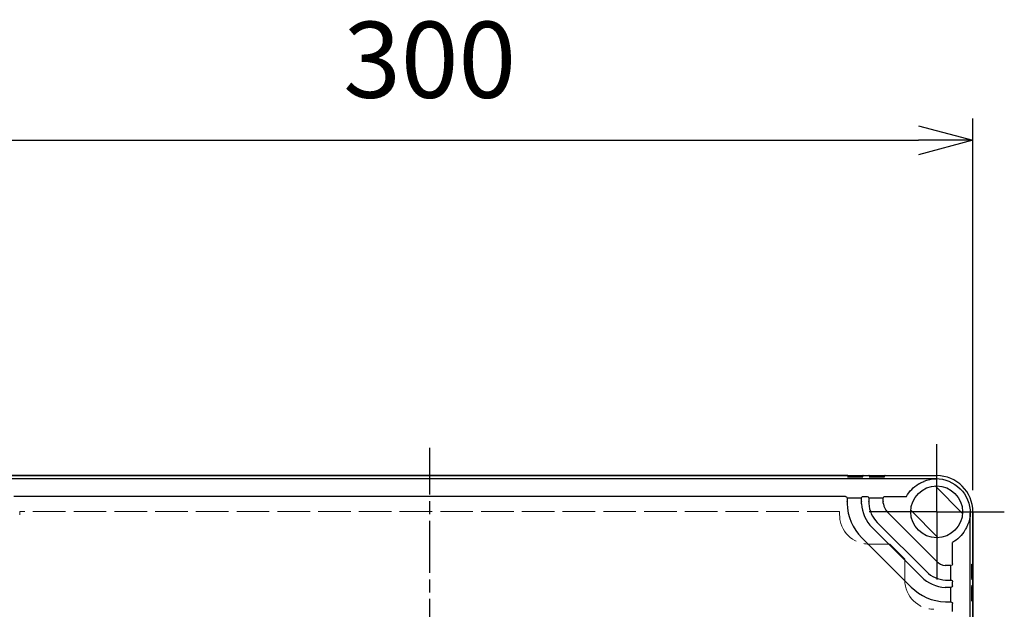
# Model space of a CAD drawing. Units: millimetres. Extents: x 0 to 4846, y 0 to 1680.
# Drawn here: x 777 to 1048, y 717 to 880 of the extents above; entities that cross this region are included whole.
import ezdxf

# ---------------------------------------------------------------- set-up
doc = ezdxf.new("R2010")
doc.units = ezdxf.units.MM
doc.header["$LTSCALE"] = 6
for name, pattern in [('AM_ISO02W050x2', [3.75, 3, -0.75]), ('AM_ISO08W050', [18, 12, -1.5, 3, -1.5]), ('AM_ISO08W050x2', [9, 6, -0.75, 1.5, -0.75]), ('実線', [0])]:
    doc.linetypes.add(name, pattern=pattern)
for name, color, linetype, lineweight in [('AM_5', 3, 'Continuous', 25), ('AM_7', 4, 'AM_ISO08W050', 25), ('ｴｸｽﾃﾝｼｮﾝﾌﾚｰﾑ', 3, 'Continuous', 25), ('ﾄｯﾌﾟｶﾊﾞｰ', 7, 'Continuous', 25), ('ﾄｯﾌﾟｶﾊﾞｰ0', 7, 'AM_ISO02W050x2', 13), ('ﾎﾞﾃﾞｨｰ', 2, 'Continuous', 25)]:
    doc.layers.add(name, color=color, linetype=linetype, lineweight=lineweight)
doc.styles.get("Standard").update_dxf_attribs({"font": 'ISOCP.SHX', "bigfont": 'EXTFONT.SHX'})
doc.dimstyles.new('AM_ISO$0', dxfattribs={"dimtxt": 3.5, "dimasz": 2.5, "dimexe": 1, "dimexo": 1, "dimgap": 1.5, "dimtad": 1, "dimdsep": 46, "dimtxsty": 'Standard', "dimblk": 'OPEN30', "dimcen": 0, "dimclrd": 3, "dimclre": 3, "dimclrt": 2, "dimadec": 0, "dimazin": 2, "dimtp": 0.1, "dimtm": 0.1, "dimtfac": 0.71, "dimtmove": 0, "dimatfit": 3, "dimldrblk": 'OPEN30', "dimfxl": 0, "dimlwd": -1, "dimlwe": -1, "dimarcsym": 0})

# ---------------------------------------------------------------- blocks, each defined once
blk = doc.blocks.new('_Open30')
at = {"color": 0, "linetype": 'ByBlock', "lineweight": -2}
for p, q in [((-1, 0.268), (0, 0)), ((0, 0), (-1, -0.268)), ((0, 0), (-1, 0))]:
    blk.add_line(p, q, dxfattribs=at)
blk = doc.blocks.new('*D28')
at = {"layer": 'AM_5', "color": 3, "linetype": '実線', "transparency": 16777216}
for p, q in [((739.75, 750.08), (739.75, 852.65)), ((1039.75, 750.08), (1039.75, 852.65)), ((754.75, 846.65), (1024.75, 846.65))]:
    blk.add_line(p, q, dxfattribs=at)
at = {"layer": 'Defpoints', "color": 0, "transparency": 16777216}
for p in [(1039.75, 846.65), (739.75, 744.08), (1039.75, 744.08)]:
    blk.add_point(p, dxfattribs=at)
at = {"layer": 'AM_5', "color": 3, "transparency": 16777216, "xscale": 15, "yscale": 15, "zscale": 15, "rotation": 180}
blk.add_blockref('_Open30', (739.75, 846.65), dxfattribs=at)
at = {"layer": 'AM_5', "color": 3, "transparency": 16777216, "xscale": 15, "yscale": 15, "zscale": 15}
blk.add_blockref('_Open30', (1039.75, 846.65), dxfattribs=at)
at = {"layer": 'AM_5', "color": 2, "transparency": 16777216, "insert": (889.75, 866.15), "char_height": 21, "attachment_point": 5}
blk.add_mtext('300', dxfattribs=at)

msp = doc.modelspace()

# ---------------------------------------------------------------- linework, layer by layer
at = {"layer": 'AM_7', "ltscale": 0.2}
msp.add_line((889.748, 446.426), (889.748, 761.726), dxfattribs=at)
at = {"layer": 'AM_7', "linetype": 'AM_ISO08W050x2'}
for q in [(1029.748, 762.751), (1029.748, 762.751), (1011.073, 744.076), (1011.073, 744.076), (1048.423, 744.076), (1029.748, 725.401), (1048.423, 744.076), (1029.748, 725.401)]:
    msp.add_line((1029.748, 744.076), q, dxfattribs=at)
at = {"layer": 'ｴｸｽﾃﾝｼｮﾝﾌﾚｰﾑ'}
for p, q in [((1005.198, 754.076), (774.298, 754.076)), ((1005.498, 753.776), (1008.998, 753.776)), ((1009.298, 754.076), (1011.198, 754.076)), ((1011.498, 753.776), (1014.998, 753.776)), ((1015.298, 754.076), (1029.748, 754.076)), ((1039.748, 729.626), (1039.748, 744.076)), ((1039.448, 725.826), (1039.448, 729.326)), ((1039.448, 719.826), (1039.448, 723.326)), ((1039.748, 723.626), (1039.748, 725.526)), ((1039.748, 488.626), (1039.748, 719.526))]:
    msp.add_line(p, q, dxfattribs=at)
for centre, radius, start, end in [((1005.198, 753.776), 0.3, 0, 90), ((1009.298, 753.776), 0.3, 90, 180), ((1011.198, 753.776), 0.3, 0, 90), ((1015.298, 753.776), 0.3, 90, 180), ((1029.748, 744.076), 10, 0, 90), ((1039.448, 729.626), 0.3, 270, 0), ((1039.448, 725.526), 0.3, 0, 90), ((1039.448, 723.626), 0.3, 270, 0), ((1039.448, 719.526), 0.3, 0, 90)]:
    msp.add_arc(centre, radius, start, end, dxfattribs=at)
at = {"layer": 'ﾄｯﾌﾟｶﾊﾞｰ'}
for p, q in [((749.998, 753.24), (1029.498, 753.24)), ((1029.498, 753.226), (1029.498, 753.24)), ((1036.885, 743.656), (1029.328, 751.214)), ((1004.538, 748.352), (774.958, 748.352)), ((1004.998, 747.885), (1004.998, 746.894)), ((1008.998, 747.869), (1004.998, 747.869)), ((1008.998, 746.894), (1008.998, 747.885)), ((1009.458, 748.352), (1010.538, 748.352)), ((1010.998, 747.885), (1010.998, 746.894)), ((1014.998, 747.869), (1010.998, 747.869)), ((1014.998, 746.894), (1014.998, 747.885)), ((1015.458, 748.352), (1021.401, 748.352)), ((1004.998, 746.83), (1004.998, 746.894)), ((1008.998, 746.894), (1008.998, 746.83)), ((1010.998, 746.83), (1010.998, 746.894)), ((1014.998, 746.894), (1014.998, 746.83)), ((1029.773, 730.398), (1016.169, 744.001)), ((1022.61, 744.496), (1030.168, 736.938)), ((1038.998, 743.726), (1039.008, 743.726)), ((1038.998, 464.426), (1038.998, 743.726)), ((1025.53, 726.155), (1011.927, 739.759)), ((1013.341, 741.173), (1026.945, 727.569)), ((1009.098, 736.93), (1022.702, 723.327)), ((1034.124, 729.686), (1034.124, 735.629)), ((1032.601, 729.226), (1032.666, 729.226)), ((1033.657, 729.226), (1032.666, 729.226)), ((1033.64, 725.226), (1033.64, 729.226)), ((1032.666, 725.226), (1032.601, 725.226)), ((1032.601, 723.226), (1032.666, 723.226)), ((1032.666, 725.226), (1033.657, 725.226)), ((1033.657, 723.226), (1032.666, 723.226)), ((1033.64, 719.226), (1033.64, 723.226)), ((1034.124, 723.686), (1034.124, 724.766)), ((1032.666, 719.226), (1032.601, 719.226)), ((1032.666, 719.226), (1033.657, 719.226)), ((1034.126, 716.591), (1034.124, 718.766))]:
    msp.add_line(p, q, dxfattribs=at)
at = {"layer": 'ﾄｯﾌﾟｶﾊﾞｰ', "ltscale": 0.2}
msp.add_circle((1029.748, 744.076), 7.15, dxfattribs=at)
at = {"layer": 'ﾄｯﾌﾟｶﾊﾞｰ'}
for centre, radius, start, end in [((1018.998, 746.83), 14, 181.88191, 225), ((1018.998, 746.83), 10, 182.85312, 225), ((1018.998, 746.83), 8, 183.21771, 225), ((1018.998, 746.83), 4, 187.70898, 225), ((1032.601, 733.226), 4, 225, 262.29102), ((1032.601, 733.226), 10, 225, 267.14688), ((1032.601, 733.226), 8, 225, 266.78229), ((1032.601, 733.226), 14, 225, 268.11809)]:
    msp.add_arc(centre, radius, start, end, dxfattribs=at)
at = {"layer": 'ﾄｯﾌﾟｶﾊﾞｰ', "extrusion": (0, 0, -1)}
for centre, major_axis, ratio, start_param, end_param in [((1029.498, 745.306), (0, -7.92), 0.9798953, 2.7126111, 3.1415926), ((1029.498, 743.73), (0, -9.51), 0.9999999, 3.1415927, 4.7127565), ((1029.498, 743.77), (0, -9.304), 0.9999891, 2.0857928, 2.6060641), ((1004.538, 747.885), (0, -0.467), 0.9846062, 3.1415927, 4.712389), ((1009.458, 747.885), (0, -0.467), 0.9846062, 1.5707963, 3.1415927), ((1010.538, 747.885), (0, -0.467), 0.9846062, 3.1415927, 4.712389), ((1015.458, 747.885), (0, -0.467), 0.9846062, 1.5707963, 3.1415927), ((1031.078, 743.726), (-7.92, 0), 0.9798953, 3.1415927, 3.5705742), ((1029.541, 743.726), (-9.304, 0), 0.9999891, 3.6771212, 4.1973925), ((1033.657, 729.686), (-0.467, 0), 0.9846062, 3.1415927, 4.712389), ((1033.657, 724.766), (-0.467, 0), 0.9846062, 1.5707963, 3.1415927), ((1033.657, 723.686), (-0.467, 0), 0.9846062, 3.1415927, 4.712389), ((1033.657, 718.766), (-0.467, 0), 0.9846062, 1.5707963, 3.1415927)]:
    msp.add_ellipse(centre, major_axis=major_axis, ratio=ratio, start_param=start_param, end_param=end_param, dxfattribs=at)
at = {"layer": 'ﾄｯﾌﾟｶﾊﾞｰ'}
for points, knots in [([(1024.75, 751.771), (1025.101, 751.979), (1025.475, 752.167), (1025.924, 752.367), (1026.084, 752.432), (1026.208, 752.482), (1026.233, 752.493), (1026.259, 752.503), (1026.265, 752.506), (1026.27, 752.508)], [-0.19451718, -0.19451718, -0.19451718, -0.19451718, -0.07905731, -0.07905731, -0.02761704, -0.02761704, -0.01380852, -0.01380852, -0.006944, -0.006944, -0.006944, -0.006944]), ([(1004.998, 746.83), (1004.998, 746.824), (1004.998, 746.819), (1004.998, 746.813), (1004.998, 746.806), (1004.998, 746.799), (1004.998, 746.792), (1004.998, 746.785), (1004.998, 746.778), (1004.998, 746.771), (1004.998, 746.763), (1004.998, 746.755), (1004.998, 746.747), (1004.998, 746.739), (1004.998, 746.731), (1004.998, 746.722), (1004.998, 746.713), (1004.998, 746.704), (1004.998, 746.695), (1004.998, 746.686), (1004.999, 746.676), (1004.999, 746.666), (1004.999, 746.657), (1004.999, 746.647), (1004.999, 746.637), (1004.999, 746.627), (1004.999, 746.616), (1004.999, 746.606), (1005, 746.595), (1005, 746.585), (1005, 746.575), (1005, 746.564), (1005, 746.552), (1005.001, 746.54), (1005.001, 746.53), (1005.001, 746.519), (1005.001, 746.509), (1005.002, 746.497), (1005.002, 746.484), (1005.002, 746.472), (1005.003, 746.461), (1005.003, 746.451), (1005.003, 746.44), (1005.003, 746.427), (1005.004, 746.415), (1005.004, 746.402), (1005.005, 746.391), (1005.005, 746.381), (1005.005, 746.37)], [0, 0, 0, 0, 0.0604562, 0.0604562, 0.0604562, 0.125, 0.125, 0.125, 0.1866978, 0.1866978, 0.1866978, 0.25, 0.25, 0.25, 0.3127414, 0.3127414, 0.3127414, 0.375, 0.375, 0.375, 0.4388402, 0.4388402, 0.4388402, 0.5, 0.5, 0.5, 0.5649197, 0.5649197, 0.5649197, 0.625, 0.625, 0.625, 0.6910184, 0.6910184, 0.6910184, 0.75, 0.75, 0.75, 0.8170579, 0.8170579, 0.8170579, 0.875, 0.875, 0.875, 0.9433544, 0.9433544, 0.9433544, 1, 1, 1, 1]), ([(1009.01, 746.332), (1009.009, 746.357), (1009.008, 746.383), (1009.007, 746.408), (1009.006, 746.433), (1009.005, 746.458), (1009.004, 746.482), (1009.003, 746.507), (1009.002, 746.531), (1009.002, 746.554), (1009.001, 746.577), (1009, 746.6), (1009, 746.622), (1008.999, 746.643), (1008.999, 746.664), (1008.999, 746.684), (1008.998, 746.704), (1008.998, 746.723), (1008.998, 746.74), (1008.998, 746.758), (1008.998, 746.774), (1008.998, 746.789), (1008.998, 746.804), (1008.998, 746.818), (1008.998, 746.83)], [0, 0, 0, 0, 0.125, 0.125, 0.125, 0.25, 0.25, 0.25, 0.375, 0.375, 0.375, 0.5, 0.5, 0.5, 0.625, 0.625, 0.625, 0.75, 0.75, 0.75, 0.875, 0.875, 0.875, 1, 1, 1, 1]), ([(1010.998, 746.83), (1010.998, 746.824), (1010.998, 746.819), (1010.998, 746.813), (1010.998, 746.807), (1010.998, 746.8), (1010.998, 746.793), (1010.998, 746.786), (1010.998, 746.779), (1010.998, 746.772), (1010.998, 746.765), (1010.998, 746.757), (1010.998, 746.749), (1010.998, 746.741), (1010.998, 746.733), (1010.998, 746.724), (1010.999, 746.716), (1010.999, 746.707), (1010.999, 746.698), (1010.999, 746.689), (1010.999, 746.68), (1010.999, 746.67), (1010.999, 746.661), (1011, 746.652), (1011, 746.642), (1011, 746.632), (1011, 746.621), (1011.001, 746.611), (1011.001, 746.601), (1011.001, 746.591), (1011.002, 746.581), (1011.002, 746.57), (1011.002, 746.558), (1011.003, 746.547), (1011.003, 746.537), (1011.003, 746.527), (1011.004, 746.516), (1011.004, 746.504), (1011.005, 746.492), (1011.005, 746.48), (1011.006, 746.47), (1011.006, 746.459), (1011.007, 746.449), (1011.007, 746.437), (1011.008, 746.424), (1011.009, 746.412), (1011.009, 746.401), (1011.01, 746.391), (1011.01, 746.381)], [0, 0, 0, 0, 0.0604737, 0.0604737, 0.0604737, 0.125, 0.125, 0.125, 0.1867125, 0.1867125, 0.1867125, 0.25, 0.25, 0.25, 0.3127534, 0.3127534, 0.3127534, 0.375, 0.375, 0.375, 0.43885, 0.43885, 0.43885, 0.5, 0.5, 0.5, 0.5649266, 0.5649266, 0.5649266, 0.625, 0.625, 0.625, 0.6910229, 0.6910229, 0.6910229, 0.75, 0.75, 0.75, 0.8170604, 0.8170604, 0.8170604, 0.875, 0.875, 0.875, 0.9433526, 0.9433526, 0.9433526, 1, 1, 1, 1]), ([(1015.034, 746.293), (1015.032, 746.306), (1015.031, 746.318), (1015.029, 746.33), (1015.027, 746.345), (1015.025, 746.36), (1015.024, 746.375), (1015.022, 746.387), (1015.021, 746.4), (1015.02, 746.412), (1015.018, 746.427), (1015.017, 746.441), (1015.015, 746.455), (1015.014, 746.467), (1015.013, 746.48), (1015.012, 746.492), (1015.011, 746.505), (1015.01, 746.519), (1015.009, 746.532), (1015.008, 746.544), (1015.007, 746.556), (1015.006, 746.568), (1015.005, 746.581), (1015.005, 746.593), (1015.004, 746.605), (1015.003, 746.617), (1015.003, 746.628), (1015.002, 746.639), (1015.002, 746.65), (1015.001, 746.662), (1015.001, 746.673), (1015, 746.683), (1015, 746.694), (1015, 746.704), (1014.999, 746.714), (1014.999, 746.724), (1014.999, 746.733), (1014.999, 746.743), (1014.998, 746.752), (1014.998, 746.761), (1014.998, 746.77), (1014.998, 746.778), (1014.998, 746.786), (1014.998, 746.794), (1014.998, 746.802), (1014.998, 746.81), (1014.998, 746.817), (1014.998, 746.823), (1014.998, 746.83)], [0, 0, 0, 0, 0.056631, 0.056631, 0.056631, 0.125, 0.125, 0.125, 0.1829033, 0.1829033, 0.1829033, 0.25, 0.25, 0.25, 0.308903, 0.308903, 0.308903, 0.375, 0.375, 0.375, 0.4349672, 0.4349672, 0.4349672, 0.5, 0.5, 0.5, 0.5610181, 0.5610181, 0.5610181, 0.625, 0.625, 0.625, 0.6870808, 0.6870808, 0.6870808, 0.75, 0.75, 0.75, 0.8130945, 0.8130945, 0.8130945, 0.875, 0.875, 0.875, 0.9393073, 0.9393073, 0.9393073, 1, 1, 1, 1]), ([(1038.28, 740.498), (1038.278, 740.494), (1038.275, 740.487), (1038.264, 740.461), (1038.254, 740.436), (1038.204, 740.312), (1038.138, 740.153), (1037.939, 739.703), (1037.751, 739.329), (1037.543, 738.978)], [-0.43777456, -0.43777456, -0.43777456, -0.43777456, -0.43091004, -0.43091004, -0.41710152, -0.41710152, -0.36566124, -0.36566124, -0.25020138, -0.25020138, -0.25020138, -0.25020138]), ([(1032.601, 729.226), (1032.595, 729.226), (1032.588, 729.226), (1032.581, 729.226), (1032.574, 729.226), (1032.566, 729.226), (1032.558, 729.226), (1032.55, 729.226), (1032.541, 729.226), (1032.532, 729.227), (1032.524, 729.227), (1032.514, 729.227), (1032.505, 729.227), (1032.495, 729.227), (1032.485, 729.228), (1032.475, 729.228), (1032.465, 729.228), (1032.455, 729.229), (1032.444, 729.229), (1032.433, 729.23), (1032.422, 729.23), (1032.41, 729.231), (1032.4, 729.231), (1032.388, 729.232), (1032.377, 729.232), (1032.365, 729.233), (1032.352, 729.234), (1032.339, 729.235), (1032.328, 729.235), (1032.316, 729.236), (1032.304, 729.237), (1032.291, 729.238), (1032.277, 729.239), (1032.263, 729.24), (1032.251, 729.241), (1032.239, 729.242), (1032.227, 729.244), (1032.212, 729.245), (1032.198, 729.246), (1032.184, 729.248), (1032.171, 729.249), (1032.159, 729.251), (1032.146, 729.252), (1032.132, 729.254), (1032.117, 729.255), (1032.102, 729.257), (1032.09, 729.259), (1032.077, 729.261), (1032.065, 729.262)], [0.00000029, 0.00000029, 0.00000029, 0.00000029, 0.06071817, 0.06071817, 0.06071817, 0.125, 0.125, 0.125, 0.18693413, 0.18693413, 0.18693413, 0.25, 0.25, 0.25, 0.31295101, 0.31295101, 0.31295101, 0.375, 0.375, 0.375, 0.43901603, 0.43901603, 0.43901603, 0.5, 0.5, 0.5, 0.56506811, 0.56506811, 0.56506811, 0.625, 0.625, 0.625, 0.69113509, 0.69113509, 0.69113509, 0.75, 0.75, 0.75, 0.81714581, 0.81714581, 0.81714581, 0.875, 0.875, 0.875, 0.94340694, 0.94340694, 0.94340694, 1, 1, 1, 1]), ([(1032.601, 723.226), (1032.595, 723.226), (1032.589, 723.226), (1032.583, 723.226), (1032.576, 723.226), (1032.568, 723.226), (1032.561, 723.226), (1032.553, 723.226), (1032.546, 723.226), (1032.538, 723.226), (1032.529, 723.226), (1032.521, 723.226), (1032.512, 723.226), (1032.503, 723.227), (1032.494, 723.227), (1032.485, 723.227), (1032.475, 723.227), (1032.466, 723.227), (1032.456, 723.227), (1032.446, 723.227), (1032.435, 723.227), (1032.425, 723.228), (1032.414, 723.228), (1032.404, 723.228), (1032.393, 723.228), (1032.382, 723.228), (1032.37, 723.229), (1032.359, 723.229), (1032.348, 723.229), (1032.337, 723.23), (1032.325, 723.23), (1032.313, 723.23), (1032.301, 723.231), (1032.288, 723.231), (1032.277, 723.231), (1032.265, 723.232), (1032.254, 723.232), (1032.241, 723.233), (1032.227, 723.233), (1032.214, 723.234), (1032.203, 723.234), (1032.191, 723.234), (1032.179, 723.235), (1032.166, 723.236), (1032.152, 723.236), (1032.138, 723.237), (1032.127, 723.237), (1032.115, 723.238), (1032.104, 723.238)], [0.00000007, 0.00000007, 0.00000007, 0.00000007, 0.06049981, 0.06049981, 0.06049981, 0.125, 0.125, 0.125, 0.18673875, 0.18673875, 0.18673875, 0.25, 0.25, 0.25, 0.3127793, 0.3127793, 0.3127793, 0.375, 0.375, 0.375, 0.43887219, 0.43887219, 0.43887219, 0.5, 0.5, 0.5, 0.56494865, 0.56494865, 0.56494865, 0.625, 0.625, 0.625, 0.6910426, 0.6910426, 0.6910426, 0.75, 0.75, 0.75, 0.81707733, 0.81707733, 0.81707733, 0.875, 0.875, 0.875, 0.94337109, 0.94337109, 0.94337109, 1, 1, 1, 1]), ([(1032.152, 725.239), (1032.163, 725.238), (1032.173, 725.237), (1032.183, 725.237), (1032.196, 725.236), (1032.208, 725.236), (1032.221, 725.235), (1032.231, 725.235), (1032.242, 725.234), (1032.252, 725.234), (1032.264, 725.233), (1032.276, 725.233), (1032.288, 725.232), (1032.298, 725.232), (1032.309, 725.231), (1032.319, 725.231), (1032.33, 725.231), (1032.341, 725.23), (1032.353, 725.23), (1032.363, 725.23), (1032.373, 725.229), (1032.382, 725.229), (1032.393, 725.229), (1032.403, 725.228), (1032.414, 725.228), (1032.423, 725.228), (1032.433, 725.228), (1032.442, 725.228), (1032.451, 725.227), (1032.461, 725.227), (1032.47, 725.227), (1032.479, 725.227), (1032.488, 725.227), (1032.496, 725.227), (1032.505, 725.227), (1032.513, 725.227), (1032.521, 725.226), (1032.529, 725.226), (1032.536, 725.226), (1032.544, 725.226), (1032.551, 725.226), (1032.558, 725.226), (1032.565, 725.226), (1032.572, 725.226), (1032.578, 725.226), (1032.585, 725.226), (1032.59, 725.226), (1032.596, 725.226), (1032.601, 725.226)], [0, 0, 0, 0, 0.0566474, 0.0566474, 0.0566474, 0.125, 0.125, 0.125, 0.1829396, 0.1829396, 0.1829396, 0.25, 0.25, 0.25, 0.3089771, 0.3089771, 0.3089771, 0.375, 0.375, 0.375, 0.4350734, 0.4350734, 0.4350734, 0.5, 0.5, 0.5, 0.56115, 0.56115, 0.56115, 0.625, 0.625, 0.625, 0.6872466, 0.6872466, 0.6872466, 0.75, 0.75, 0.75, 0.8132875, 0.8132875, 0.8132875, 0.875, 0.875, 0.875, 0.9395263, 0.9395263, 0.9395263, 1, 1, 1, 1]), ([(1032.142, 719.234), (1032.152, 719.233), (1032.163, 719.233), (1032.173, 719.233), (1032.186, 719.232), (1032.199, 719.232), (1032.212, 719.231), (1032.222, 719.231), (1032.233, 719.231), (1032.244, 719.231), (1032.256, 719.23), (1032.268, 719.23), (1032.28, 719.23), (1032.291, 719.229), (1032.302, 719.229), (1032.312, 719.229), (1032.324, 719.229), (1032.335, 719.229), (1032.347, 719.228), (1032.357, 719.228), (1032.367, 719.228), (1032.377, 719.228), (1032.388, 719.228), (1032.399, 719.227), (1032.409, 719.227), (1032.419, 719.227), (1032.429, 719.227), (1032.438, 719.227), (1032.448, 719.227), (1032.458, 719.227), (1032.467, 719.227), (1032.476, 719.227), (1032.485, 719.227), (1032.494, 719.226), (1032.502, 719.226), (1032.511, 719.226), (1032.519, 719.226), (1032.527, 719.226), (1032.535, 719.226), (1032.543, 719.226), (1032.55, 719.226), (1032.557, 719.226), (1032.564, 719.226), (1032.571, 719.226), (1032.578, 719.226), (1032.584, 719.226), (1032.59, 719.226), (1032.596, 719.226), (1032.601, 719.226)], [0, 0, 0, 0, 0.0566456, 0.0566456, 0.0566456, 0.125, 0.125, 0.125, 0.1829421, 0.1829421, 0.1829421, 0.25, 0.25, 0.25, 0.3089816, 0.3089816, 0.3089816, 0.375, 0.375, 0.375, 0.4350803, 0.4350803, 0.4350803, 0.5, 0.5, 0.5, 0.5611598, 0.5611598, 0.5611598, 0.625, 0.625, 0.625, 0.6872586, 0.6872586, 0.6872586, 0.75, 0.75, 0.75, 0.8133022, 0.8133022, 0.8133022, 0.875, 0.875, 0.875, 0.9395438, 0.9395438, 0.9395438, 1, 1, 1, 1])]:
    msp.add_open_spline(points, degree=3, knots=knots, dxfattribs=at)
at = {"layer": 'ﾄｯﾌﾟｶﾊﾞｰ0', "ltscale": 0.5}
for p, q in [((1002.955, 744.196), (776.54, 744.196)), ((776.54, 744.196), (776.54, 743.219)), ((1002.955, 744.196), (1002.955, 743.219)), ((1010.998, 735.176), (1016.767, 735.176)), ((1016.767, 735.176), (1020.955, 730.988)), ((1020.955, 730.988), (1020.955, 725.219))]:
    msp.add_line(p, q, dxfattribs=at)
for centre in [(1010.998, 743.219), (1028.998, 725.219)]:
    msp.add_arc(centre, 8.043, 180, 270, dxfattribs=at)
at = {"layer": 'ﾎﾞﾃﾞｨｰ'}
for p, q in [((749.748, 754.076), (1029.748, 754.076)), ((1005.288, 753.576), (1005.288, 753.776)), ((1009.288, 753.576), (1009.288, 753.776)), ((1011.248, 753.576), (1011.248, 753.776)), ((1015.248, 753.576), (1015.248, 753.776)), ((1039.748, 744.076), (1039.748, 464.076)), ((1039.248, 729.576), (1039.448, 729.576)), ((1039.248, 725.576), (1039.448, 725.576)), ((1039.248, 723.616), (1039.448, 723.616)), ((1039.248, 719.616), (1039.448, 719.616))]:
    msp.add_line(p, q, dxfattribs=at)
for centre, radius, start, end in [((1004.988, 753.776), 0.3, 0, 90), ((1009.588, 753.776), 0.3, 90, 180), ((1010.948, 753.776), 0.3, 0, 90), ((1015.548, 753.776), 0.3, 90, 180), ((1029.748, 744.076), 10, 0, 90), ((1039.448, 729.876), 0.3, 270, 0), ((1039.448, 725.276), 0.3, 0, 90), ((1039.448, 723.916), 0.3, 270, 0), ((1039.448, 719.316), 0.3, 0, 90)]:
    msp.add_arc(centre, radius, start, end, dxfattribs=at)

# ---------------------------------------------------------------- dimensions: what is measured, and where the dimension line sits
at = {"layer": 'AM_5'}
dim = msp.add_linear_dim(base=(1039.748, 846.646), p1=(739.748, 744.076), p2=(1039.748, 744.076), dimstyle='AM_ISO$0', override={"dimscale": 6}, dxfattribs=at)
dim.commit()
dim.dimension.update_dxf_attribs({"geometry": '*D28', "text_midpoint": (889.748, 866.146)})

doc.saveas('drawing.dxf')
